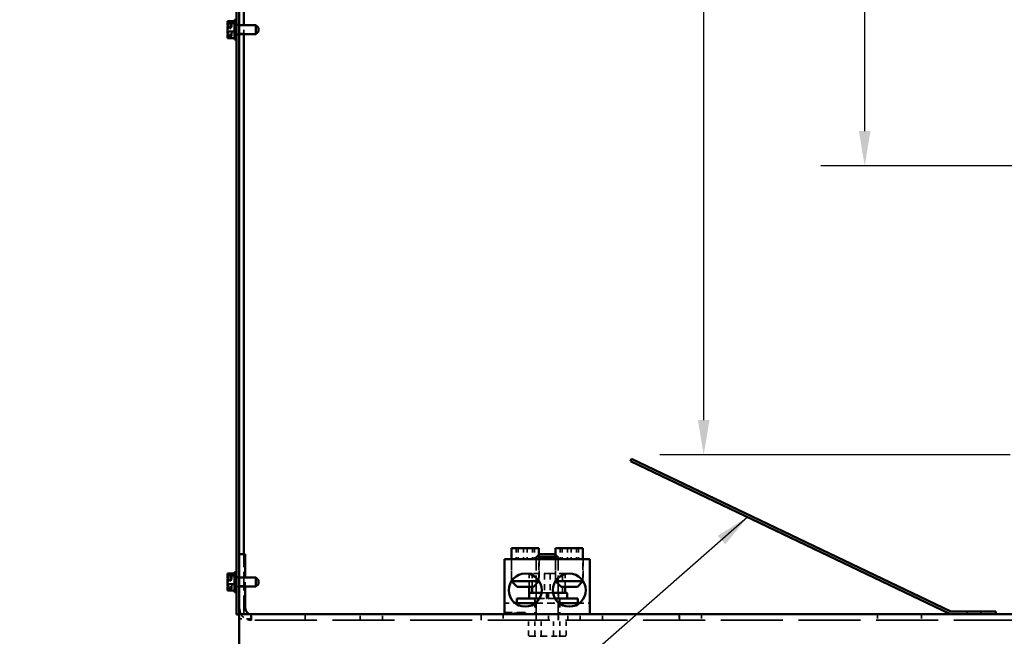
# Model space of a CAD drawing. Units: inches. Extents: x 4 to 172, y 2 to 134.
# Drawn here: x 128 to 150, y 53 to 67 of the extents above; entities that cross this region are included whole.
import ezdxf

# ---------------------------------------------------------------- set-up
doc = ezdxf.new("R2010")
doc.units = ezdxf.units.IN
doc.header["$LTSCALE"] = 8
doc.header["$MEASUREMENT"] = 0
doc.linetypes.add('DASHED', pattern=[0.2067, 0.1654, -0.0413])
for name, color, linetype, lineweight in [('Dimension (ANSI)', 7, 'Continuous', 25), ('Hidden (ANSI)', 7, 'DASHED', 35), ('Symbol (ANSI)', 7, 'Continuous', 25), ('Visible (ANSI)', 7, 'Continuous', 50)]:
    doc.layers.add(name, color=color, linetype=linetype, lineweight=lineweight)
doc.styles.add('Note Text (ANSI)', font='tahoma.ttf')
doc.dimstyles.new('Default (ANSI)', dxfattribs={"dimscale": 8, "dimtxt": 0.16, "dimasz": 0.098425, "dimexe": 0.125, "dimexo": 0.0625, "dimgap": 0.031496, "dimtad": 0, "dimtih": 1, "dimtoh": 1, "dimrnd": 1e-08, "dimzin": 0, "dimdsep": 46, "dimtxsty": 'Note Text (ANSI)', "dimcen": 0.09, "dimdle": 0.393701, "dimclrd": 256, "dimclre": 256, "dimclrt": 256, "dimadec": 0, "dimazin": 1, "dimtfac": 0.75, "dimtofl": 0, "dimtmove": 0, "dimatfit": 3, "dimfxl": 1, "dimtolj": 1, "dimtzin": 4, "dimlwd": -1, "dimlwe": -1, "dimarcsym": 0})
doc.dimstyles.new('Default (ANSI)$7', dxfattribs={"dimscale": 8, "dimtxt": 0.16, "dimasz": 0.098425, "dimexe": 0.125, "dimexo": 0.0625, "dimgap": 0.031496, "dimtad": 0, "dimtih": 1, "dimtoh": 1, "dimrnd": 1e-08, "dimzin": 0, "dimdsep": 46, "dimtxsty": 'Note Text (ANSI)', "dimcen": 0.09, "dimdle": 0.393701, "dimclrd": 256, "dimclre": 256, "dimclrt": 256, "dimadec": 0, "dimazin": 1, "dimtfac": 0.75, "dimtofl": 0, "dimtmove": 0, "dimatfit": 3, "dimfxl": 1, "dimtolj": 1, "dimtzin": 4, "dimlwd": -1, "dimlwe": -1, "dimarcsym": 0})

# ---------------------------------------------------------------- blocks, each defined once
blk = doc.blocks.new('*D63')
at = {"layer": 'Defpoints', "color": 0, "transparency": 16777216}
for p in [(147.124, 85.577), (147.124, 85.577), (152.164, 63.411)]:
    blk.add_point(p, dxfattribs=at)
at = {"layer": 'Dimension (ANSI)', "transparency": 16777216}
for p, q in [((147.124, 84.789), (147.124, 75.399)), ((147.124, 64.199), (147.124, 73.589)), ((151.664, 63.411), (146.124, 63.411))]:
    blk.add_line(p, q, dxfattribs=at)
for points in [[(146.993, 84.789), (147.255, 84.789), (147.124, 85.577)], [(146.993, 64.199), (147.255, 64.199), (147.124, 63.411)]]:
    blk.add_solid(points, dxfattribs=at)
at = {"layer": 'Dimension (ANSI)', "transparency": 16777216, "insert": (145.014, 75.147), "char_height": 1.28, "attachment_point": 1, "style": 'Note Text (ANSI)'}
blk.add_mtext('\\A1;22.17', dxfattribs=at)
blk = doc.blocks.new('*D64')
at = {"layer": 'Defpoints', "color": 0, "transparency": 16777216}
for p in [(143.466, 85.502), (143.466, 85.502), (150.929, 56.841)]:
    blk.add_point(p, dxfattribs=at)
at = {"layer": 'Dimension (ANSI)', "transparency": 16777216}
for p, q in [((143.466, 84.715), (143.466, 72.093)), ((143.466, 57.629), (143.466, 70.25)), ((150.429, 56.841), (142.466, 56.841))]:
    blk.add_line(p, q, dxfattribs=at)
for points in [[(143.334, 84.715), (143.597, 84.715), (143.466, 85.502)], [(143.334, 57.629), (143.597, 57.629), (143.466, 56.841)]]:
    blk.add_solid(points, dxfattribs=at)
at = {"layer": 'Dimension (ANSI)', "transparency": 16777216, "insert": (141.353, 71.841), "char_height": 1.28, "attachment_point": 1, "style": 'Note Text (ANSI)'}
blk.add_mtext('\\A1;28.66', dxfattribs=at)

msp = doc.modelspace()

# ---------------------------------------------------------------- linework, layer by layer
at = {"layer": 'Hidden (ANSI)', "ltscale": 1.097363}
msp.add_line((132.9119, 54.5784), (132.9119, 85.4266), dxfattribs=at)
at = {"layer": 'Hidden (ANSI)', "ltscale": 0.007043}
for p, q in [((132.6744, 66.678), (132.7044, 66.678)), ((132.6744, 66.6696), (132.7044, 66.6696)), ((132.6744, 66.3443), (132.7044, 66.3443)), ((132.7044, 66.3375), (132.6744, 66.3375)), ((132.6744, 66.3353), (132.7044, 66.3353)), ((132.6744, 54.118), (132.7044, 54.118)), ((132.6744, 54.1096), (132.7044, 54.1096)), ((132.6744, 53.7843), (132.7044, 53.7843)), ((132.7044, 53.7775), (132.6744, 53.7775)), ((132.6744, 53.7753), (132.7044, 53.7753))]:
    msp.add_line(p, q, dxfattribs=at)
at = {"layer": 'Hidden (ANSI)', "ltscale": 0.005969}
for p, q in [((132.7044, 66.678), (132.7044, 66.6761)), ((132.7044, 54.118), (132.7044, 54.1161))]:
    msp.add_line(p, q, dxfattribs=at)
at = {"layer": 'Hidden (ANSI)', "ltscale": 0.000935623}
for p, q in [((132.7044, 66.6696), (132.7044, 66.6738)), ((132.7044, 54.1096), (132.7044, 54.1138))]:
    msp.add_line(p, q, dxfattribs=at)
at = {"layer": 'Hidden (ANSI)', "ltscale": 0.08324}
for p, q in [((132.7444, 66.6738), (132.7444, 66.3336)), ((132.7444, 54.1138), (132.7444, 53.7736))]:
    msp.add_line(p, q, dxfattribs=at)
at = {"layer": 'Hidden (ANSI)', "ltscale": 0.037994}
for p, q in [((132.6444, 66.5512), (132.8044, 66.5512)), ((132.6444, 66.3583), (132.8044, 66.3583)), ((132.6444, 53.9912), (132.8044, 53.9912)), ((132.6444, 53.7983), (132.8044, 53.7983))]:
    msp.add_line(p, q, dxfattribs=at)
at = {"layer": 'Hidden (ANSI)', "ltscale": 0.115245}
for p, q in [((132.7044, 66.6696), (132.7044, 66.3353)), ((132.7044, 54.1096), (132.7044, 53.7753))]:
    msp.add_line(p, q, dxfattribs=at)
at = {"layer": 'Hidden (ANSI)', "ltscale": 0.01478}
for p, q in [((132.8495, 66.6256), (132.912, 66.6256)), ((132.912, 66.6101), (132.8495, 66.6101)), ((132.912, 66.4031), (132.8495, 66.4031)), ((132.8495, 66.3876), (132.912, 66.3876)), ((132.8495, 54.0656), (132.912, 54.0656)), ((132.912, 54.0501), (132.8495, 54.0501)), ((132.912, 53.8431), (132.8495, 53.8431))]:
    msp.add_line(p, q, dxfattribs=at)
at = {"layer": 'Hidden (ANSI)', "ltscale": 0.024899}
for p, q in [((133.0169, 66.6136), (132.9119, 66.6136)), ((133.0169, 66.4196), (132.9119, 66.4196)), ((133.0169, 54.0536), (132.9119, 54.0536)), ((133.0169, 53.8596), (132.9119, 53.8596)), ((139.6294, 53.4666), (139.6294, 53.5716)), ((139.6569, 53.5866), (139.6569, 53.6916)), ((139.8908, 53.5866), (139.8908, 53.6916)), ((139.8968, 53.5866), (139.8968, 53.6916)), ((139.931, 53.5866), (139.931, 53.6916)), ((139.9373, 53.5866), (139.9373, 53.6916)), ((140.1669, 53.5866), (140.1669, 53.6916)), ((140.1944, 53.4666), (140.1944, 53.5716)), ((133.1744, 53.2166), (133.1744, 53.1116))]:
    msp.add_line(p, q, dxfattribs=at)
at = {"layer": 'Hidden (ANSI)', "ltscale": 0.049184}
for p, q in [((133.0169, 66.4031), (133.0169, 66.6101)), ((133.0501, 53.8431), (133.0501, 54.0501))]:
    msp.add_line(p, q, dxfattribs=at)
at = {"layer": 'Hidden (ANSI)', "ltscale": 0.020345}
for p, q in [((132.7444, 66.3399), (132.6586, 66.3399)), ((132.7444, 53.7799), (132.6586, 53.7799))]:
    msp.add_line(p, q, dxfattribs=at)
at = {"layer": 'Hidden (ANSI)', "ltscale": 0.020102}
for p, q in [((132.6596, 66.3336), (132.7444, 66.3336)), ((139.7219, 54.5784), (139.6619, 54.5184)), ((140.1019, 54.5784), (140.1619, 54.5184)), ((132.6596, 53.7736), (132.7444, 53.7736))]:
    msp.add_line(p, q, dxfattribs=at)
at = {"layer": 'Hidden (ANSI)', "ltscale": 0.059422}
for p, q in [((139.203, 54.7166), (139.203, 54.4666)), ((139.2466, 54.7166), (139.2466, 54.4666)), ((139.3683, 54.7166), (139.3683, 54.4666)), ((139.4555, 54.7166), (139.4555, 54.4666)), ((139.5773, 54.7166), (139.5773, 54.4666)), ((139.6209, 54.7166), (139.6209, 54.4666)), ((140.203, 54.7166), (140.203, 54.4666)), ((140.2466, 54.7166), (140.2466, 54.4666)), ((140.3683, 54.7166), (140.3683, 54.4666)), ((140.4555, 54.7166), (140.4555, 54.4666)), ((140.5773, 54.7166), (140.5773, 54.4666)), ((140.6209, 54.7166), (140.6209, 54.4666)), ((139.6307, 53.4666), (139.6307, 53.2166)), ((140.1932, 53.4666), (140.1932, 53.2166))]:
    msp.add_line(p, q, dxfattribs=at)
at = {"layer": 'Hidden (ANSI)', "ltscale": 0.291223}
msp.add_line((132.9119, 53.3548), (132.9119, 54.5784), dxfattribs=at)
at = {"layer": 'Hidden (ANSI)'}
for p, q in [((132.9119, 54.5784), (132.912, 54.5784)), ((132.9119, 53.2166), (132.912, 53.2166)), ((132.9119, 53.2166), (132.912, 53.2166))]:
    msp.add_line(p, q, dxfattribs=at)
at = {"layer": 'Hidden (ANSI)', "ltscale": 0.324127}
msp.add_line((133.0169, 53.2166), (133.0169, 54.5784), dxfattribs=at)
at = {"layer": 'Hidden (ANSI)', "ltscale": 0.118944}
for p, q in [((139.0994, 54.4666), (139.0994, 53.9666)), ((139.1019, 53.9666), (139.1019, 54.4666)), ((140.7219, 53.9666), (140.7219, 54.4666)), ((140.7244, 54.4666), (140.7244, 53.9666))]:
    msp.add_line(p, q, dxfattribs=at)
at = {"layer": 'Hidden (ANSI)', "ltscale": 0.042011}
for p, q in [((139.7219, 54.5184), (139.6619, 54.5184)), ((140.1619, 54.5184), (140.1019, 54.5184))]:
    msp.add_line(p, q, dxfattribs=at)
at = {"layer": 'Hidden (ANSI)', "ltscale": 0.342745}
for p, q in [((139.6619, 53.0784), (139.6619, 54.5184)), ((140.1619, 53.0784), (140.1619, 54.5184))]:
    msp.add_line(p, q, dxfattribs=at)
at = {"layer": 'Hidden (ANSI)', "ltscale": 0.117037}
for p, q in [((139.7219, 53.9746), (139.7219, 54.4666)), ((140.1019, 53.9746), (140.1019, 54.4666))]:
    msp.add_line(p, q, dxfattribs=at)
at = {"layer": 'Hidden (ANSI)', "ltscale": 0.117922}
for p, q in [((139.7244, 54.4666), (139.7244, 53.9709)), ((140.0994, 54.4666), (140.0994, 53.9709))]:
    msp.add_line(p, q, dxfattribs=at)
at = {"layer": 'Hidden (ANSI)', "ltscale": 0.032804}
for p, q in [((133.0501, 54.0464), (132.9119, 54.0464)), ((133.0501, 53.8504), (132.9119, 53.8504)), ((133.1919, 53.0784), (133.1919, 53.2166)), ((134.4122, 53.2166), (134.4122, 53.0784)), ((134.4125, 53.0784), (134.4125, 53.2166)), ((135.6569, 53.0784), (135.6569, 53.2166)), ((136.1669, 53.0784), (136.1669, 53.2166)), ((138.4119, 53.0784), (138.4119, 53.2166)), ((138.4122, 53.2166), (138.4122, 53.0784)), ((138.9122, 53.2166), (138.9122, 53.0784)), ((139.6569, 53.0784), (139.6569, 53.2166)), ((139.9419, 53.0784), (139.9419, 53.2166)), ((140.1669, 53.0784), (140.1669, 53.2166)), ((140.3819, 53.0784), (140.3819, 53.2166)), ((140.6565, 53.0784), (140.6565, 53.2166)), ((141.1665, 53.0784), (141.1665, 53.2166)), ((142.9119, 53.2166), (142.9119, 53.0784)), ((142.9122, 53.0784), (142.9122, 53.2166)), ((143.4122, 53.2166), (143.4122, 53.0784)), ((147.4119, 53.2166), (147.4119, 53.0784)), ((148.4122, 53.2166), (148.4122, 53.0784))]:
    msp.add_line(p, q, dxfattribs=at)
at = {"layer": 'Hidden (ANSI)', "ltscale": 0.009375}
for p, q in [((139.1262, 54.0064), (139.1262, 53.9666)), ((140.6977, 53.9666), (140.6977, 54.0064))]:
    msp.add_line(p, q, dxfattribs=at)
at = {"layer": 'Hidden (ANSI)', "ltscale": 0.104369}
for p, q in [((139.5693, 54.1396), (139.5032, 54.1396)), ((139.978, 54.1396), (139.5693, 54.1396)), ((140.3206, 54.1396), (139.978, 54.1396))]:
    msp.add_line(p, q, dxfattribs=at)
at = {"layer": 'Hidden (ANSI)', "ltscale": 0.07085}
for p, q in [((139.5032, 54.1396), (139.5032, 53.8416)), ((139.5693, 54.1396), (139.5693, 53.8416)), ((140.3206, 54.1396), (140.3206, 53.8416))]:
    msp.add_line(p, q, dxfattribs=at)
at = {"layer": 'Hidden (ANSI)', "ltscale": 0.102992}
for p, q in [((139.6619, 53.7066), (139.6619, 54.1396)), ((139.8459, 54.1396), (139.8459, 53.7066)), ((139.978, 54.1396), (139.978, 53.7066)), ((140.1619, 53.7066), (140.1619, 54.1396)), ((140.2546, 53.7066), (140.2546, 54.1396))]:
    msp.add_line(p, q, dxfattribs=at)
at = {"layer": 'Hidden (ANSI)', "ltscale": 0.027244}
msp.add_line((139.7826, 53.7066), (139.8942, 53.7066), dxfattribs=at)
at = {"layer": 'Hidden (ANSI)', "ltscale": 0.002682}
msp.add_line((139.8942, 53.7066), (139.8968, 53.7066), dxfattribs=at)
at = {"layer": 'Hidden (ANSI)', "ltscale": 0.000772438}
msp.add_line((139.8968, 53.7066), (139.9002, 53.7066), dxfattribs=at)
at = {"layer": 'Hidden (ANSI)', "ltscale": 0.006978}
msp.add_line((139.9002, 53.7066), (139.9299, 53.7066), dxfattribs=at)
at = {"layer": 'Hidden (ANSI)', "ltscale": 0.01219}
msp.add_line((139.9299, 53.7066), (139.978, 53.7066), dxfattribs=at)
at = {"layer": 'Hidden (ANSI)', "ltscale": 0.010141}
msp.add_line((139.978, 53.7066), (140.0116, 53.7066), dxfattribs=at)
at = {"layer": 'Hidden (ANSI)', "ltscale": 0.007172}
msp.add_line((140.0116, 53.7066), (140.0413, 53.7066), dxfattribs=at)
at = {"layer": 'Hidden (ANSI)', "ltscale": 0.08557}
msp.add_line((139.7341, 53.5716), (140.0898, 53.5716), dxfattribs=at)
at = {"layer": 'Hidden (ANSI)', "ltscale": 0.032803}
msp.add_line((132.9119, 53.2166), (132.9119, 53.3548), dxfattribs=at)
at = {"layer": 'Hidden (ANSI)', "ltscale": 0.057054}
for p, q in [((138.9429, 53.4666), (139.183, 53.4666)), ((140.6409, 53.4666), (140.8809, 53.4666))]:
    msp.add_line(p, q, dxfattribs=at)
at = {"layer": 'Hidden (ANSI)', "ltscale": 0.011531}
msp.add_line((139.0157, 53.2566), (138.9669, 53.2566), dxfattribs=at)
at = {"layer": 'Hidden (ANSI)', "ltscale": 0.004662}
for p, q in [((138.9669, 53.2366), (138.9669, 53.2566)), ((139.0157, 53.2366), (139.0157, 53.2566)), ((139.0685, 53.2366), (139.0685, 53.2566)), ((139.1717, 53.2366), (139.1717, 53.2566)), ((139.2117, 53.2366), (139.2117, 53.2566)), ((139.3168, 53.2366), (139.3168, 53.2566)), ((139.3766, 53.2366), (139.3766, 53.2566)), ((139.4075, 53.2366), (139.4075, 53.2566)), ((138.9417, 53.2166), (138.9417, 53.2366)), ((139.4417, 53.2166), (139.4417, 53.2366))]:
    msp.add_line(p, q, dxfattribs=at)
at = {"layer": 'Hidden (ANSI)', "ltscale": 0.01248}
msp.add_line((139.0685, 53.2566), (139.0157, 53.2566), dxfattribs=at)
at = {"layer": 'Hidden (ANSI)', "ltscale": 0.059004}
msp.add_line((139.3168, 53.2566), (139.0685, 53.2566), dxfattribs=at)
at = {"layer": 'Hidden (ANSI)', "ltscale": 0.014142}
msp.add_line((139.3766, 53.2566), (139.3168, 53.2566), dxfattribs=at)
at = {"layer": 'Hidden (ANSI)', "ltscale": 0.007258}
msp.add_line((139.4075, 53.2566), (139.3766, 53.2566), dxfattribs=at)
at = {"layer": 'Hidden (ANSI)', "ltscale": 0.128969}
msp.add_line((139.6409, 53.4666), (140.183, 53.4666), dxfattribs=at)
at = {"layer": 'Hidden (ANSI)', "ltscale": 0.014138}
for p, q in [((149.4508, 53.2764), (149.4508, 53.2166)), ((149.7608, 53.2764), (149.7608, 53.2166))]:
    msp.add_line(p, q, dxfattribs=at)
at = {"layer": 'Hidden (ANSI)', "ltscale": 0.017655}
msp.add_line((132.9119, 53.2066), (132.9119, 53.2166), dxfattribs=at)
at = {"layer": 'Hidden (ANSI)', "ltscale": 0.062398}
msp.add_line((133.1744, 53.1116), (132.9119, 53.1116), dxfattribs=at)
at = {"layer": 'Hidden (ANSI)', "ltscale": 1.06719}
msp.add_line((162.9119, 53.0784), (132.9119, 53.0784), dxfattribs=at)
at = {"layer": 'Hidden (ANSI)', "ltscale": 0.016083}
msp.add_line((132.949, 53.2166), (133.0169, 53.2166), dxfattribs=at)
at = {"layer": 'Hidden (ANSI)', "ltscale": 0.039169}
msp.add_line((133.1219, 53.2166), (133.0169, 53.2166), dxfattribs=at)
at = {"layer": 'Hidden (ANSI)', "ltscale": 0.0124}
msp.add_line((133.1219, 53.2166), (133.1744, 53.2166), dxfattribs=at)
at = {"layer": 'Hidden (ANSI)', "ltscale": 0.186893}
msp.add_line((138.9417, 53.2366), (139.4417, 53.2366), dxfattribs=at)
at = {"layer": 'Hidden (ANSI)', "ltscale": 0.079421}
for p, q in [((139.4868, 52.7444), (139.4868, 53.0784)), ((139.6282, 52.7444), (139.6282, 53.0784)), ((139.7705, 52.7444), (139.7705, 53.0784)), ((140.0533, 52.7444), (140.0533, 53.0784)), ((140.1957, 52.7444), (140.1957, 53.0784)), ((140.3371, 52.7444), (140.3371, 53.0784))]:
    msp.add_line(p, q, dxfattribs=at)
at = {"layer": 'Hidden (ANSI)', "ltscale": 0.094747}
for p, q in [((139.5208, 52.7144), (139.7819, 52.7144)), ((139.7819, 52.7144), (140.173, 52.7144)), ((140.173, 52.7144), (140.3031, 52.7144))]:
    msp.add_line(p, q, dxfattribs=at)
at = {"layer": 'Hidden (ANSI)', "ltscale": 0.005257}
for centre, start, end in [((132.6744, 66.708), 227.02562, 270), ((132.6744, 66.3053), 90, 132.97438), ((132.6744, 54.148), 227.02562, 270), ((132.6744, 53.7453), 90, 132.97438)]:
    msp.add_arc(centre, 0.03, start, end, dxfattribs=at)
at = {"layer": 'Hidden (ANSI)', "ltscale": 0.00551}
for centre, start, end in [((139.6419, 53.6916), 0, 90), ((140.1819, 53.6916), 90, 180), ((139.6419, 53.5866), 270, 0), ((140.1819, 53.5866), 180, 270)]:
    msp.add_arc(centre, 0.015, start, end, dxfattribs=at)
at = {"layer": 'Hidden (ANSI)', "ltscale": 0.000685399}
msp.add_arc((133.1883, 53.3548), 0.2764, 180, 180.68382, dxfattribs=at)
at = {"layer": 'Hidden (ANSI)', "ltscale": 0.068813}
msp.add_arc((133.1883, 53.3548), 0.2764, 210, 270, dxfattribs=at)
at = {"layer": 'Hidden (ANSI)', "ltscale": 0.012003}
for centre, major_axis, ratio, start_param, end_param in [((139.5208, 52.7444), (0.034, 0), 0.8820583, 3.1415927, 4.712389), ((139.6509, 52.7444), (0, 0.03), 0.7566531, 1.5707963, 3.1415927), ((139.7819, 52.7444), (0, 0.03), 0.3770589, 1.5707963, 3.1415927), ((140.042, 52.7444), (0, 0.03), 0.3770589, 3.1415927, 4.712389), ((140.173, 52.7444), (0, 0.03), 0.7566531, 3.1415927, 4.712389), ((140.3031, 52.7444), (-0.034, 0), 0.8820583, 1.5707963, 3.1415927)]:
    msp.add_ellipse(centre, major_axis=major_axis, ratio=ratio, start_param=start_param, end_param=end_param, dxfattribs=at)
at = {"layer": 'Hidden (ANSI)', "ltscale": 0.003788}
for points in [[(132.6589, 66.6738), (132.6602, 66.673), (132.6616, 66.6723), (132.6664, 66.6704), (132.6707, 66.6696), (132.6744, 66.6696)], [(132.6589, 54.1138), (132.6602, 54.113), (132.6616, 54.1123), (132.6664, 54.1104), (132.6707, 54.1096), (132.6744, 54.1096)]]:
    msp.add_open_spline(points, degree=3, knots=[0.186734164, 0.186734164, 0.186734164, 0.186734164, 0.197755523, 0.197755523, 0.225943704, 0.225943704, 0.225943704, 0.225943704], dxfattribs=at)
at = {"layer": 'Hidden (ANSI)', "ltscale": 0.022633}
for points in [[(132.6506, 66.6653), (132.6547, 66.6524), (132.6601, 66.6381), (132.6601, 66.6254), (132.6601, 66.6162), (132.6572, 66.6061), (132.6541, 66.5963)], [(132.6506, 66.5066), (132.6547, 66.4898), (132.6601, 66.4713), (132.6601, 66.4547), (132.6601, 66.4427), (132.6572, 66.4296), (132.6541, 66.4169)], [(132.6506, 54.1053), (132.6547, 54.0924), (132.6601, 54.0781), (132.6601, 54.0654), (132.6601, 54.0562), (132.6572, 54.0461), (132.6541, 54.0363)], [(132.6506, 53.9466), (132.6547, 53.9298), (132.6601, 53.9113), (132.6601, 53.8947), (132.6601, 53.8827), (132.6572, 53.8696), (132.6541, 53.8569)]]:
    msp.add_open_spline(points, degree=3, knots=[-0.13178985, -0.13178985, -0.13178985, -0.13178985, 0, 0, 0, 0.0959719, 0.0959719, 0.0959719, 0.0959719], dxfattribs=at)
at = {"layer": 'Hidden (ANSI)', "ltscale": 0.021482}
for points in [[(132.6596, 66.3336), (132.6578, 66.3298), (132.652, 66.3257), (132.6464, 66.3195), (132.6444, 66.3165), (132.6444, 66.314)], [(132.6596, 53.7736), (132.6578, 53.7698), (132.652, 53.7657), (132.6464, 53.7595), (132.6444, 53.7565), (132.6444, 53.754)]]:
    msp.add_open_spline(points, degree=3, knots=[0.02598009, 0.02598009, 0.02598009, 0.02598009, 0.1540153, 0.1540153, 0.24190118, 0.24190118, 0.24190118, 0.24190118], dxfattribs=at)
at = {"layer": 'Hidden (ANSI)', "ltscale": 0.008767}
for points in [[(132.6506, 66.3479), (132.6533, 66.3454), (132.6566, 66.3426), (132.6586, 66.3399)], [(132.6506, 53.7879), (132.6533, 53.7854), (132.6566, 53.7826), (132.6586, 53.7799)]]:
    msp.add_open_spline(points, degree=3, dxfattribs=at)
at = {"layer": 'Hidden (ANSI)', "ltscale": 0.003882}
for points in [[(132.6586, 66.3399), (132.66, 66.3408), (132.6615, 66.3415), (132.6664, 66.3435), (132.6707, 66.3443), (132.6744, 66.3443)], [(132.6586, 53.7799), (132.66, 53.7808), (132.6615, 53.7815), (132.6664, 53.7835), (132.6707, 53.7843), (132.6744, 53.7843)]]:
    msp.add_open_spline(points, degree=3, knots=[0.185900326, 0.185900326, 0.185900326, 0.185900326, 0.197850693, 0.197850693, 0.226030344, 0.226030344, 0.226030344, 0.226030344], dxfattribs=at)
at = {"layer": 'Hidden (ANSI)', "ltscale": 0.003599}
for points in [[(132.6744, 66.3375), (132.6707, 66.3375), (132.6664, 66.3366), (132.6619, 66.3348), (132.6607, 66.3343), (132.6596, 66.3336)], [(132.6744, 53.7775), (132.6707, 53.7775), (132.6664, 53.7766), (132.6619, 53.7748), (132.6607, 53.7743), (132.6596, 53.7736)]]:
    msp.add_open_spline(points, degree=3, knots=[0.225943704, 0.225943704, 0.225943704, 0.225943704, 0.254131885, 0.254131885, 0.263288284, 0.263288284, 0.263288284, 0.263288284], dxfattribs=at)
at = {"layer": 'Hidden (ANSI)', "ltscale": 0.005534}
for points, knots in [([(139.8908, 53.6916), (139.8908, 53.6935), (139.8909, 53.6956), (139.8912, 53.6991), (139.8915, 53.7009), (139.8921, 53.7035), (139.8925, 53.7048), (139.8933, 53.7062), (139.8938, 53.7066), (139.8942, 53.7066)], [0.226829753, 0.226829753, 0.226829753, 0.226829753, 0.240893278, 0.240893278, 0.255023632, 0.255023632, 0.269238287, 0.269238287, 0.283528359, 0.283528359, 0.283528359, 0.283528359]), ([(139.8942, 53.5716), (139.8938, 53.5716), (139.8933, 53.5721), (139.8925, 53.5735), (139.8921, 53.5747), (139.8915, 53.5773), (139.8912, 53.5792), (139.8909, 53.5826), (139.8908, 53.5848), (139.8908, 53.5866)], [0.170131148, 0.170131148, 0.170131148, 0.170131148, 0.184421219, 0.184421219, 0.198635874, 0.198635874, 0.212766229, 0.212766229, 0.226829753, 0.226829753, 0.226829753, 0.226829753])]:
    msp.add_open_spline(points, degree=3, knots=knots, dxfattribs=at)
at = {"layer": 'Hidden (ANSI)', "ltscale": 0.00554}
for points, knots in [([(139.9002, 53.7066), (139.8998, 53.7066), (139.8993, 53.7062), (139.8985, 53.7048), (139.8981, 53.7035), (139.8975, 53.7009), (139.8972, 53.6991), (139.8969, 53.6956), (139.8968, 53.6935), (139.8968, 53.6916)], [0.170320545, 0.170320545, 0.170320545, 0.170320545, 0.184651233, 0.184651233, 0.198889777, 0.198889777, 0.213025441, 0.213025441, 0.227079624, 0.227079624, 0.227079624, 0.227079624]), ([(139.8968, 53.5866), (139.8968, 53.5848), (139.8969, 53.5826), (139.8972, 53.5792), (139.8975, 53.5774), (139.8981, 53.5747), (139.8985, 53.5735), (139.8993, 53.5721), (139.8998, 53.5716), (139.9002, 53.5716)], [0.227079624, 0.227079624, 0.227079624, 0.227079624, 0.241133808, 0.241133808, 0.255269472, 0.255269472, 0.269508016, 0.269508016, 0.283838704, 0.283838704, 0.283838704, 0.283838704])]:
    msp.add_open_spline(points, degree=3, knots=knots, dxfattribs=at)
at = {"layer": 'Hidden (ANSI)', "ltscale": 0.005631}
for points, knots in [([(139.9275, 53.7066), (139.9279, 53.7066), (139.9284, 53.7062), (139.9293, 53.7047), (139.9297, 53.7035), (139.9303, 53.7008), (139.9306, 53.699), (139.9309, 53.6956), (139.931, 53.6935), (139.931, 53.6916)], [0.057559287, 0.057559287, 0.057559287, 0.057559287, 0.07246935, 0.07246935, 0.087095399, 0.087095399, 0.101335069, 0.101335069, 0.11523992, 0.11523992, 0.11523992, 0.11523992]), ([(139.931, 53.5866), (139.931, 53.5848), (139.9309, 53.5827), (139.9306, 53.5793), (139.9303, 53.5774), (139.9297, 53.5748), (139.9293, 53.5735), (139.9284, 53.5721), (139.9279, 53.5716), (139.9275, 53.5716)], [0.11523992, 0.11523992, 0.11523992, 0.11523992, 0.129144771, 0.129144771, 0.143384441, 0.143384441, 0.15801049, 0.15801049, 0.172920553, 0.172920553, 0.172920553, 0.172920553])]:
    msp.add_open_spline(points, degree=3, knots=knots, dxfattribs=at)
at = {"layer": 'Hidden (ANSI)', "ltscale": 0.005654}
for points, knots in [([(139.9373, 53.6916), (139.9373, 53.6934), (139.9372, 53.6956), (139.9369, 53.699), (139.9366, 53.7008), (139.936, 53.7035), (139.9355, 53.7047), (139.9347, 53.7062), (139.9342, 53.7066), (139.9337, 53.7066)], [0.115664987, 0.115664987, 0.115664987, 0.115664987, 0.12953505, 0.12953505, 0.143798321, 0.143798321, 0.158516615, 0.158516615, 0.173569849, 0.173569849, 0.173569849, 0.173569849]), ([(139.9337, 53.5716), (139.9342, 53.5716), (139.9347, 53.5721), (139.9355, 53.5735), (139.936, 53.5748), (139.9366, 53.5774), (139.9369, 53.5793), (139.9372, 53.5827), (139.9373, 53.5848), (139.9373, 53.5866)], [0.057760125, 0.057760125, 0.057760125, 0.057760125, 0.072813359, 0.072813359, 0.087531653, 0.087531653, 0.101794924, 0.101794924, 0.115664987, 0.115664987, 0.115664987, 0.115664987])]:
    msp.add_open_spline(points, degree=3, knots=knots, dxfattribs=at)
at = {"layer": 'Visible (ANSI)'}
for p, q in [((132.8495, 53.2066), (132.8495, 81.7466)), ((132.912, 81.7466), (132.912, 53.2066)), ((133.0169, 66.6101), (133.0169, 78.9731)), ((132.6444, 66.6996), (132.8044, 66.6996)), ((132.6444, 66.6996), (132.6444, 66.6993)), ((132.6444, 66.6993), (132.6444, 66.6986)), ((132.7444, 66.6738), (132.6589, 66.6738)), ((132.6593, 66.6801), (132.7444, 66.6801)), ((132.7044, 66.6761), (132.6744, 66.6761)), ((132.7044, 66.6738), (132.7044, 66.6761)), ((132.7444, 66.6801), (132.7444, 66.6738)), ((132.8044, 66.7316), (132.8044, 66.2816)), ((132.8044, 66.7316), (132.8494, 66.7316)), ((132.8494, 66.7316), (132.8494, 66.2816)), ((132.6444, 66.6553), (132.6444, 66.655)), ((132.6444, 66.655), (132.8044, 66.655)), ((132.6444, 66.655), (132.6444, 66.6537)), ((132.6444, 66.5523), (132.6444, 66.5499)), ((132.6444, 66.4634), (132.6444, 66.462)), ((132.6444, 66.462), (132.6444, 66.461)), ((132.6444, 66.462), (132.8044, 66.462)), ((132.8495, 66.6101), (132.8494, 66.6101)), ((133.2894, 66.6101), (132.912, 66.6101)), ((133.2894, 66.4031), (133.2894, 66.6101)), ((133.3494, 66.5501), (133.2894, 66.6101)), ((133.3494, 66.4631), (133.2894, 66.4031)), ((133.3494, 66.5501), (133.3494, 66.4631)), ((132.6444, 66.3596), (132.6444, 66.3579)), ((132.6444, 66.3147), (132.6444, 66.3136)), ((132.6444, 66.3136), (132.8044, 66.3136)), ((132.8044, 66.2816), (132.8494, 66.2816)), ((132.8495, 66.4031), (132.8494, 66.4031)), ((133.2894, 66.4031), (132.912, 66.4031)), ((133.0169, 54.5784), (133.0169, 66.4031)), ((141.8024, 56.6952), (141.8282, 56.7491)), ((149.0563, 53.2284), (141.8024, 56.6952)), ((141.8282, 56.7491), (149.0822, 53.2823)), ((139.7219, 54.7166), (139.1019, 54.7166)), ((139.1019, 54.4666), (139.1019, 54.7166)), ((139.7219, 54.4666), (139.7219, 54.7166)), ((140.7219, 54.7166), (140.1019, 54.7166)), ((140.1019, 54.4666), (140.1019, 54.7166)), ((140.7219, 54.4666), (140.7219, 54.7166)), ((132.912, 54.5784), (133.0501, 54.5784)), ((133.0501, 54.0501), (133.0501, 54.5784)), ((140.8809, 54.4666), (138.9429, 54.4666)), ((138.9429, 53.2166), (138.9429, 54.4666)), ((139.7219, 54.5784), (140.1019, 54.5784)), ((140.1019, 54.5184), (139.7219, 54.5184)), ((140.8809, 53.2166), (140.8809, 54.4666)), ((132.8044, 54.1716), (132.8044, 53.7216)), ((132.8044, 54.1716), (132.8494, 54.1716)), ((132.8494, 54.1716), (132.8494, 53.7216)), ((132.6444, 54.1396), (132.8044, 54.1396)), ((132.6444, 54.1396), (132.6444, 54.1393)), ((132.6444, 54.1393), (132.6444, 54.1386)), ((132.6444, 54.0953), (132.6444, 54.095)), ((132.6444, 54.095), (132.8044, 54.095)), ((132.6444, 54.095), (132.6444, 54.0937)), ((132.6444, 53.9923), (132.6444, 53.9899)), ((132.7444, 54.1138), (132.6589, 54.1138)), ((132.6593, 54.1201), (132.7444, 54.1201)), ((132.7044, 54.1161), (132.6744, 54.1161)), ((132.7044, 54.1138), (132.7044, 54.1161)), ((132.7444, 54.1201), (132.7444, 54.1138)), ((132.8495, 54.0501), (132.8494, 54.0501)), ((133.2894, 54.0501), (132.912, 54.0501)), ((133.2894, 53.8431), (133.2894, 54.0501)), ((133.3494, 53.9901), (133.2894, 54.0501)), ((133.3494, 53.9901), (133.3494, 53.9031)), ((139.1274, 53.9666), (139.0966, 53.9666)), ((139.2269, 53.8416), (139.1019, 53.9666)), ((139.1274, 53.9666), (139.1274, 54.0079)), ((139.1274, 53.9666), (139.7219, 53.9666)), ((139.5969, 53.8416), (139.7219, 53.9666)), ((139.7219, 53.9666), (139.7219, 53.9746)), ((140.1019, 53.9666), (140.1019, 53.9746)), ((140.1019, 53.9666), (140.6965, 53.9666)), ((140.2269, 53.8416), (140.1019, 53.9666)), ((140.5969, 53.8416), (140.7219, 53.9666)), ((140.6965, 54.0079), (140.6965, 53.9666)), ((140.7272, 53.9666), (140.6965, 53.9666)), ((132.6444, 53.9034), (132.6444, 53.902)), ((132.6444, 53.902), (132.6444, 53.901)), ((132.6444, 53.902), (132.8044, 53.902)), ((132.6444, 53.7996), (132.6444, 53.7979)), ((132.6444, 53.7547), (132.6444, 53.7536)), ((132.6444, 53.7536), (132.8044, 53.7536)), ((132.8044, 53.7216), (132.8494, 53.7216)), ((132.8495, 53.8431), (132.8494, 53.8431)), ((133.2894, 53.8431), (132.912, 53.8431)), ((133.0501, 53.3548), (133.0501, 53.8431)), ((133.3494, 53.9031), (133.2894, 53.8431)), ((139.5969, 53.8416), (139.2269, 53.8416)), ((139.5032, 53.8416), (139.5032, 53.7066)), ((139.5032, 53.7066), (139.5151, 53.7066)), ((139.5151, 53.7066), (139.5544, 53.7066)), ((139.5544, 53.7066), (139.5693, 53.7066)), ((139.5693, 53.8416), (139.5693, 53.7066)), ((139.5693, 53.7066), (139.6488, 53.7066)), ((139.6488, 53.7066), (139.7826, 53.7066)), ((140.0413, 53.7066), (140.3092, 53.7066)), ((140.5969, 53.8416), (140.2269, 53.8416)), ((140.3092, 53.7066), (140.3206, 53.7066)), ((140.3206, 53.8416), (140.3206, 53.7066)), ((140.3206, 53.7066), (140.3451, 53.7066)), ((139.2219, 53.5716), (139.7341, 53.5716)), ((139.2219, 53.4666), (139.2219, 53.5716)), ((139.5001, 53.5866), (139.5001, 53.6916)), ((140.0898, 53.5716), (140.6019, 53.5716)), ((140.3601, 53.5866), (140.3601, 53.6916)), ((140.6019, 53.4666), (140.6019, 53.5716)), ((139.183, 53.4666), (139.6409, 53.4666)), ((140.183, 53.4666), (140.6409, 53.4666)), ((149.108, 53.2764), (150.1058, 53.2764)), ((150.1058, 53.2764), (150.1058, 53.2166)), ((132.912, 53.2066), (132.8495, 53.2066)), ((132.9119, 52.9402), (132.9119, 53.2066)), ((132.912, 53.2166), (132.949, 53.2166)), ((132.912, 53.2166), (162.9119, 53.2166)), ((132.9119, 52.9402), (132.9119, 49.853))]:
    msp.add_line(p, q, dxfattribs=at)
for centre in [(139.4119, 53.7636), (140.4119, 53.7636)]:
    msp.add_circle(centre, 0.375, dxfattribs=at)
for centre, radius, start, end in [((139.5151, 53.6916), 0.015, 90, 180), ((140.3451, 53.6916), 0.015, 0, 90), ((139.5151, 53.5866), 0.015, 180, 270), ((140.3451, 53.5866), 0.015, 270, 0), ((133.1883, 53.3548), 0.2764, 180.68382, 210), ((133.1883, 53.3548), 0.1382, 180, 270), ((149.108, 53.3364), 0.06, 244.45585, 270), ((149.1081, 53.3366), 0.12, 244.45585, 270)]:
    msp.add_arc(centre, radius, start, end, dxfattribs=at)
for points, knots in [([(132.6593, 66.6801), (132.6573, 66.6838), (132.6519, 66.6878), (132.6464, 66.6937), (132.6444, 66.6968), (132.6444, 66.6993)], [0.03118913, 0.03118913, 0.03118913, 0.03118913, 0.1540153, 0.1540153, 0.24190118, 0.24190118, 0.24190118, 0.24190118]), ([(132.6444, 66.6986), (132.6444, 66.6901), (132.6464, 66.6801), (132.6492, 66.6697), (132.6499, 66.6675), (132.6506, 66.6653)], [-0.24190118, -0.24190118, -0.24190118, -0.24190118, -0.1540153, -0.1540153, -0.13178985, -0.13178985, -0.13178985, -0.13178985]), ([(132.6444, 66.6553), (132.6444, 66.6579), (132.6464, 66.6609), (132.6517, 66.6666), (132.6565, 66.6703), (132.6589, 66.6738)], [-0.24190118, -0.24190118, -0.24190118, -0.24190118, -0.1540153, -0.1540153, -0.03904685, -0.03904685, -0.03904685, -0.03904685]), ([(132.6744, 66.6761), (132.6707, 66.6761), (132.6664, 66.677), (132.6618, 66.6788), (132.6606, 66.6794), (132.6593, 66.6801)], [0.226030344, 0.226030344, 0.226030344, 0.226030344, 0.254209994, 0.254209994, 0.264039166, 0.264039166, 0.264039166, 0.264039166]), ([(132.6444, 66.4634), (132.6444, 66.4744), (132.6464, 66.4875), (132.6527, 66.5172), (132.6601, 66.5392), (132.6601, 66.5585), (132.6601, 66.5778), (132.6527, 66.5998), (132.6464, 66.6296), (132.6444, 66.6427), (132.6444, 66.6537)], [-0.24190118, -0.24190118, -0.24190118, -0.24190118, -0.1540153, -0.1540153, 0, 0, 0, 0.1540153, 0.1540153, 0.24190118, 0.24190118, 0.24190118, 0.24190118]), ([(132.6541, 66.5963), (132.6522, 66.5904), (132.6502, 66.5846), (132.6464, 66.5708), (132.6444, 66.5607), (132.6444, 66.5523)], [0.0959719, 0.0959719, 0.0959719, 0.0959719, 0.1540153, 0.1540153, 0.24190118, 0.24190118, 0.24190118, 0.24190118]), ([(132.6444, 66.5499), (132.6444, 66.5389), (132.6464, 66.5258), (132.6492, 66.5123), (132.6499, 66.5095), (132.6506, 66.5066)], [-0.24190118, -0.24190118, -0.24190118, -0.24190118, -0.1540153, -0.1540153, -0.13178985, -0.13178985, -0.13178985, -0.13178985]), ([(132.6444, 66.3147), (132.6444, 66.3231), (132.6464, 66.3332), (132.6527, 66.356), (132.6601, 66.373), (132.6601, 66.3878), (132.6601, 66.4027), (132.6527, 66.4196), (132.6464, 66.4425), (132.6444, 66.4525), (132.6444, 66.461)], [-0.24190118, -0.24190118, -0.24190118, -0.24190118, -0.1540153, -0.1540153, 0, 0, 0, 0.1540153, 0.1540153, 0.24190118, 0.24190118, 0.24190118, 0.24190118]), ([(132.6541, 66.4169), (132.6522, 66.4092), (132.6502, 66.4016), (132.6464, 66.3837), (132.6444, 66.3706), (132.6444, 66.3596)], [0.0959719, 0.0959719, 0.0959719, 0.0959719, 0.1540153, 0.1540153, 0.24190118, 0.24190118, 0.24190118, 0.24190118]), ([(132.6444, 66.3579), (132.6444, 66.3554), (132.6464, 66.3524), (132.6492, 66.3492), (132.6499, 66.3486), (132.6506, 66.3479)], [-0.24190118, -0.24190118, -0.24190118, -0.24190118, -0.1540153, -0.1540153, -0.13178873, -0.13178873, -0.13178873, -0.13178873]), ([(132.6593, 54.1201), (132.6573, 54.1238), (132.6519, 54.1278), (132.6464, 54.1337), (132.6444, 54.1368), (132.6444, 54.1393)], [0.03118913, 0.03118913, 0.03118913, 0.03118913, 0.1540153, 0.1540153, 0.24190118, 0.24190118, 0.24190118, 0.24190118]), ([(132.6444, 54.1386), (132.6444, 54.1301), (132.6464, 54.1201), (132.6492, 54.1097), (132.6499, 54.1075), (132.6506, 54.1053)], [-0.24190118, -0.24190118, -0.24190118, -0.24190118, -0.1540153, -0.1540153, -0.13178985, -0.13178985, -0.13178985, -0.13178985]), ([(132.6444, 54.0953), (132.6444, 54.0979), (132.6464, 54.1009), (132.6517, 54.1066), (132.6565, 54.1103), (132.6589, 54.1138)], [-0.24190118, -0.24190118, -0.24190118, -0.24190118, -0.1540153, -0.1540153, -0.03904685, -0.03904685, -0.03904685, -0.03904685]), ([(132.6444, 53.9034), (132.6444, 53.9144), (132.6464, 53.9275), (132.6527, 53.9572), (132.6601, 53.9792), (132.6601, 53.9985), (132.6601, 54.0178), (132.6527, 54.0398), (132.6464, 54.0696), (132.6444, 54.0827), (132.6444, 54.0937)], [-0.24190118, -0.24190118, -0.24190118, -0.24190118, -0.1540153, -0.1540153, 0, 0, 0, 0.1540153, 0.1540153, 0.24190118, 0.24190118, 0.24190118, 0.24190118]), ([(132.6541, 54.0363), (132.6522, 54.0304), (132.6502, 54.0246), (132.6464, 54.0108), (132.6444, 54.0007), (132.6444, 53.9923)], [0.0959719, 0.0959719, 0.0959719, 0.0959719, 0.1540153, 0.1540153, 0.24190118, 0.24190118, 0.24190118, 0.24190118]), ([(132.6444, 53.9899), (132.6444, 53.9789), (132.6464, 53.9658), (132.6492, 53.9523), (132.6499, 53.9495), (132.6506, 53.9466)], [-0.24190118, -0.24190118, -0.24190118, -0.24190118, -0.1540153, -0.1540153, -0.13178985, -0.13178985, -0.13178985, -0.13178985]), ([(132.6744, 54.1161), (132.6707, 54.1161), (132.6664, 54.117), (132.6618, 54.1188), (132.6606, 54.1194), (132.6593, 54.1201)], [0.226030344, 0.226030344, 0.226030344, 0.226030344, 0.254209994, 0.254209994, 0.264039166, 0.264039166, 0.264039166, 0.264039166]), ([(132.6444, 53.7547), (132.6444, 53.7631), (132.6464, 53.7732), (132.6527, 53.796), (132.6601, 53.813), (132.6601, 53.8278), (132.6601, 53.8427), (132.6527, 53.8596), (132.6464, 53.8825), (132.6444, 53.8925), (132.6444, 53.901)], [-0.24190118, -0.24190118, -0.24190118, -0.24190118, -0.1540153, -0.1540153, 0, 0, 0, 0.1540153, 0.1540153, 0.24190118, 0.24190118, 0.24190118, 0.24190118]), ([(132.6541, 53.8569), (132.6522, 53.8492), (132.6502, 53.8416), (132.6464, 53.8237), (132.6444, 53.8106), (132.6444, 53.7996)], [0.0959719, 0.0959719, 0.0959719, 0.0959719, 0.1540153, 0.1540153, 0.24190118, 0.24190118, 0.24190118, 0.24190118]), ([(132.6444, 53.7979), (132.6444, 53.7954), (132.6464, 53.7924), (132.6492, 53.7892), (132.6499, 53.7886), (132.6506, 53.7879)], [-0.24190118, -0.24190118, -0.24190118, -0.24190118, -0.1540153, -0.1540153, -0.13178873, -0.13178873, -0.13178873, -0.13178873])]:
    msp.add_open_spline(points, degree=3, knots=knots, dxfattribs=at)

# ---------------------------------------------------------------- dimensions: what is measured, and where the dimension line sits
at = {"layer": 'Dimension (ANSI)'}
for base, p1, p2, angle, picture, middle in [((143.4657, 85.5019), (150.9286, 56.8411), (143.4657, 85.5019), 90, '*D64', (143.4657, 71.1715)), ((147.1243, 85.5766), (152.1636, 63.4111), (147.1243, 85.5766), 270, '*D63', (147.1243, 74.4939))]:
    dim = msp.add_linear_dim(base=base, p1=p1, p2=p2, angle=angle, dimstyle='Default (ANSI)', override={"dimgap": 0.031496, "dimdec": 2, "dimse2": 1, "dimtol": 0, "dimlim": 0, "dimtp": 0, "dimtm": 0, "dimtdec": 2, "dimatfit": 1}, dxfattribs=at)
    dim.commit()
    dim.dimension.update_dxf_attribs({"geometry": picture, "text_midpoint": middle, "dimtype": 160})

# ---------------------------------------------------------------- leaders
at = {"layer": 'Symbol (ANSI)', "annotation_type": 0, "has_hookline": 1, "hookline_direction": 1, "text_width": 10.589}
msp.add_leader([(144.4633, 55.4235), (132.5499, 44.969), (131.7625, 44.969)], dimstyle='Default (ANSI)$7', override={"dimtad": 0}, dxfattribs=at)

doc.saveas('drawing.dxf')
